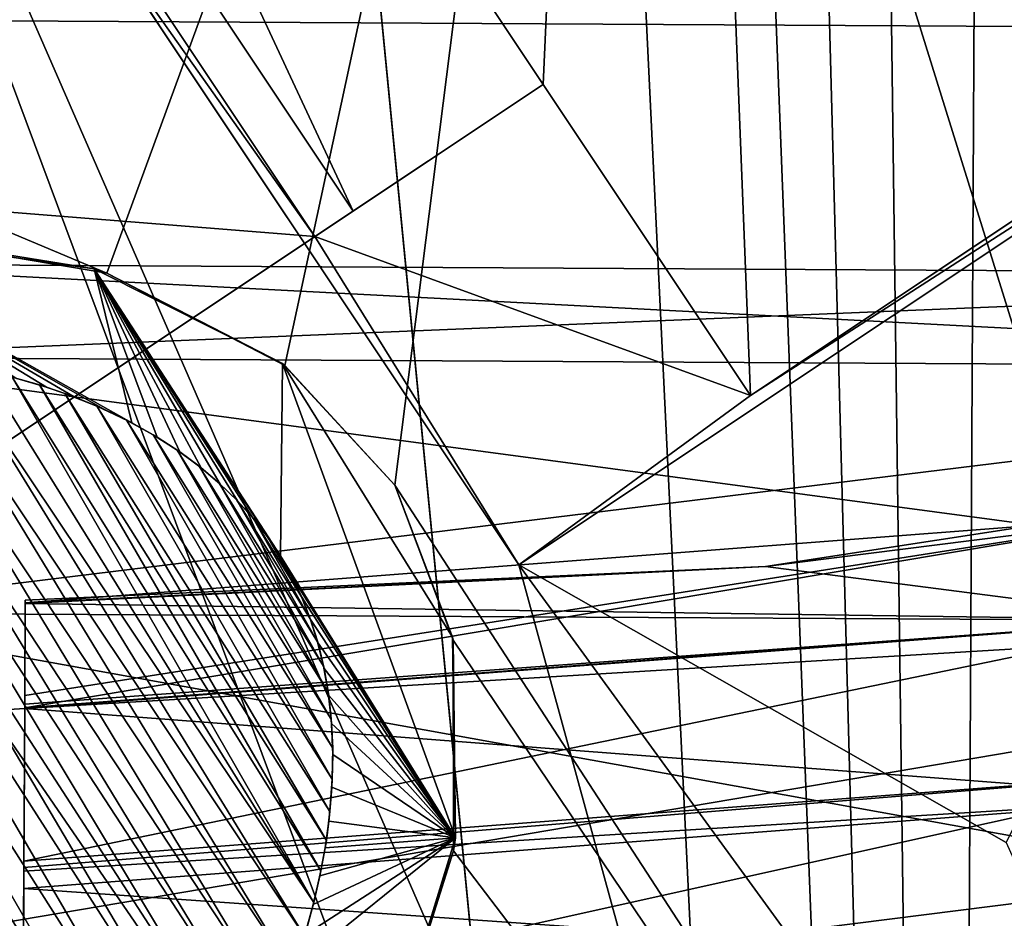
# Model space of a CAD drawing. Units: millimetres. Extents: x -650 to 650, y -100 to 100.
# Drawn here: x -544 to -542, y -17 to -16 of the extents above; entities that cross this region are included whole.
import ezdxf

# ---------------------------------------------------------------- set-up
doc = ezdxf.new("R2010")
doc.units = ezdxf.units.MM
doc.header["$LTSCALE"] = 65.185185
for name, color, linetype in [('1655', 7, 'CONTINUOUS'), ('1659', 7, 'CONTINUOUS'), ('1718', 7, 'CONTINUOUS'), ('1735', 7, 'CONTINUOUS'), ('1736', 7, 'CONTINUOUS'), ('1739', 7, 'CONTINUOUS'), ('1740', 7, 'CONTINUOUS'), ('1745', 7, 'CONTINUOUS'), ('2053', 7, 'CONTINUOUS'), ('2054', 7, 'CONTINUOUS'), ('2055', 7, 'CONTINUOUS'), ('2056', 7, 'CONTINUOUS'), ('2057', 7, 'CONTINUOUS'), ('2058', 7, 'CONTINUOUS'), ('2059', 7, 'CONTINUOUS'), ('2324', 7, 'CONTINUOUS'), ('2365', 7, 'CONTINUOUS'), ('2366', 7, 'CONTINUOUS'), ('2370', 7, 'CONTINUOUS'), ('2371', 7, 'CONTINUOUS'), ('2385', 7, 'CONTINUOUS'), ('2827', 7, 'CONTINUOUS'), ('2867', 7, 'CONTINUOUS'), ('3132', 7, 'CONTINUOUS'), ('5841', 7, 'CONTINUOUS'), ('5899', 7, 'CONTINUOUS'), ('5902', 7, 'CONTINUOUS'), ('6329', 7, 'CONTINUOUS'), ('6365', 7, 'CONTINUOUS'), ('6366', 7, 'CONTINUOUS'), ('6367', 7, 'CONTINUOUS'), ('7089', 7, 'CONTINUOUS'), ('7093', 7, 'CONTINUOUS'), ('7250', 7, 'CONTINUOUS'), ('7257', 7, 'CONTINUOUS')]:
    doc.layers.add(name, color=color, linetype=linetype)

msp = doc.modelspace()

# ---------------------------------------------------------------- linework, layer by layer
at = {"layer": '1655', "linetype": 'CONTINUOUS'}
for points in [[(-577.1229, -15.462, 798.3), (-523.048, -15.7579, 798.3), (-521.2217, -12.1051, 798.3), (-577.1229, -15.462, 798.3)], [(-577.1229, -15.462, 798.3), (-574.8726, -18.8699, 798.3), (-523.048, -15.7579, 798.3), (-577.1229, -15.462, 798.3)], [(-574.8726, -18.8699, 798.3), (-525.3353, -19.1409, 798.3), (-523.048, -15.7579, 798.3), (-574.8726, -18.8699, 798.3)]]:
    msp.add_3dface(points, dxfattribs=at)
at = {"layer": '1659', "linetype": 'CONTINUOUS'}
for points in [[(-543.328, -5.661, 797.025), (-541.7942, -3.0377, 797.025), (-541.981, -33.5551, 797.025), (-543.328, -5.661, 797.025)], [(-545.6665, -7.6015, 797.025), (-543.328, -5.661, 797.025), (-550.689, -34.4931, 797.025), (-545.6665, -7.6015, 797.025)], [(-550.689, -34.4931, 797.025), (-543.328, -5.661, 797.025), (-541.981, -33.5551, 797.025), (-550.689, -34.4931, 797.025)]]:
    msp.add_3dface(points, dxfattribs=at)
at = {"layer": '1718', "linetype": 'CONTINUOUS'}
for points in [[(-543.0532, -15.7701, 791.05), (-543.5108, -16.0752, 791.05), (-543.0532, -15.7701, 790.45), (-543.0532, -15.7701, 791.05)], [(-543.0532, -15.7701, 790.45), (-543.5108, -16.0752, 791.05), (-543.434, -16.0239, 790.45), (-543.0532, -15.7701, 790.45)], [(-543.5108, -16.0752, 791.05), (-546.4689, -18.0469, 789.3), (-543.434, -16.0239, 790.45), (-543.5108, -16.0752, 791.05)], [(-546.4689, -18.0469, 789.3), (-543.5108, -16.0752, 791.05), (-546.6777, -18.1861, 789.85), (-546.4689, -18.0469, 789.3)]]:
    msp.add_3dface(points, dxfattribs=at)
at = {"layer": '1735', "linetype": 'CONTINUOUS'}
for points in [[(-541.2435, -15.4651, 791.05), (-542.6372, -16.3942, 791.05), (-540.349, -14.8689, 790.45), (-541.2435, -15.4651, 791.05)], [(-540.349, -14.8689, 790.45), (-542.6372, -16.3942, 791.05), (-542.6372, -16.3942, 790.45), (-540.349, -14.8689, 790.45)]]:
    msp.add_3dface(points, dxfattribs=at)
at = {"layer": '1736', "linetype": 'CONTINUOUS'}
for points in [[(-543.0532, -15.7701, 790.45), (-544.7171, -13.2738, 790.45), (-542.8449, -11.1245, 790.45), (-543.0532, -15.7701, 790.45)], [(-543.0532, -15.7701, 790.45), (-542.8449, -11.1245, 790.45), (-542.6372, -16.3942, 790.45), (-543.0532, -15.7701, 790.45)], [(-542.8449, -11.1245, 790.45), (-540.349, -14.8689, 790.45), (-542.6372, -16.3942, 790.45), (-542.8449, -11.1245, 790.45)], [(-543.434, -16.0239, 790.45), (-545.098, -13.5277, 790.45), (-544.7171, -13.2738, 790.45), (-543.434, -16.0239, 790.45)], [(-543.0532, -15.7701, 790.45), (-543.434, -16.0239, 790.45), (-544.7171, -13.2738, 790.45), (-543.0532, -15.7701, 790.45)]]:
    msp.add_3dface(points, dxfattribs=at)
at = {"layer": '1739', "linetype": 'CONTINUOUS'}
msp.add_3dface([(-543.434, -16.0239, 790.45), (-546.4689, -18.0469, 789.3), (-545.098, -13.5277, 790.45), (-543.434, -16.0239, 790.45)], dxfattribs=at)
at = {"layer": '1740', "linetype": 'CONTINUOUS'}
for points in [[(-542.6372, -16.3942, 791.05), (-543.0532, -15.7701, 791.05), (-542.6372, -16.3942, 790.45), (-542.6372, -16.3942, 791.05)], [(-543.0532, -15.7701, 791.05), (-543.0532, -15.7701, 790.45), (-542.6372, -16.3942, 790.45), (-543.0532, -15.7701, 791.05)]]:
    msp.add_3dface(points, dxfattribs=at)
at = {"layer": '1745', "linetype": 'CONTINUOUS'}
for points in [[(-544.01, -15.3263, 791.05), (-544.6756, -14.3278, 791.05), (-548.3416, -15.6898, 789.85), (-544.01, -15.3263, 791.05)], [(-543.5108, -16.0752, 791.05), (-544.01, -15.3263, 791.05), (-548.3416, -15.6898, 789.85), (-543.5108, -16.0752, 791.05)], [(-546.6777, -18.1861, 789.85), (-543.5108, -16.0752, 791.05), (-548.3416, -15.6898, 789.85), (-546.6777, -18.1861, 789.85)]]:
    msp.add_3dface(points, dxfattribs=at)
at = {"layer": '2053', "linetype": 'CONTINUOUS'}
for points in [[(-544.829, -16.3113, 794.9), (-544.9128, -16.3197, 794.9), (-543.8216, -18.0816, 794.9), (-544.829, -16.3113, 794.9)], [(-544.7489, -16.3057, 794.9), (-544.829, -16.3113, 794.9), (-543.7713, -18.0017, 794.9), (-544.7489, -16.3057, 794.9)], [(-544.829, -16.3113, 794.9), (-543.8216, -18.0816, 794.9), (-543.7713, -18.0017, 794.9), (-544.829, -16.3113, 794.9)], [(-544.6673, -16.3022, 794.9), (-544.7489, -16.3057, 794.9), (-543.7246, -17.9216, 794.9), (-544.6673, -16.3022, 794.9)], [(-544.7489, -16.3057, 794.9), (-543.7713, -18.0017, 794.9), (-543.7246, -17.9216, 794.9), (-544.7489, -16.3057, 794.9)], [(-544.5911, -16.3011, 794.9), (-544.6673, -16.3022, 794.9), (-543.6806, -17.8404, 794.9), (-544.5911, -16.3011, 794.9)], [(-544.6673, -16.3022, 794.9), (-543.7246, -17.9216, 794.9), (-543.6806, -17.8404, 794.9), (-544.6673, -16.3022, 794.9)], [(-544.5215, -16.3022, 794.9), (-544.5911, -16.3011, 794.9), (-543.6432, -17.7654, 794.9), (-544.5215, -16.3022, 794.9)], [(-544.5911, -16.3011, 794.9), (-543.6806, -17.8404, 794.9), (-543.6432, -17.7654, 794.9), (-544.5911, -16.3011, 794.9)], [(-544.4574, -16.3051, 794.9), (-544.5215, -16.3022, 794.9), (-543.6114, -17.6957, 794.9), (-544.4574, -16.3051, 794.9)], [(-544.5215, -16.3022, 794.9), (-543.6432, -17.7654, 794.9), (-543.6114, -17.6957, 794.9), (-544.5215, -16.3022, 794.9)], [(-544.38, -16.3112, 794.9), (-544.4574, -16.3051, 794.9), (-543.5833, -17.6282, 794.9), (-544.38, -16.3112, 794.9)], [(-544.4574, -16.3051, 794.9), (-543.6114, -17.6957, 794.9), (-543.5833, -17.6282, 794.9), (-544.4574, -16.3051, 794.9)], [(-544.306, -16.3198, 794.9), (-544.38, -16.3112, 794.9), (-543.5549, -17.5515, 794.9), (-544.306, -16.3198, 794.9)], [(-544.38, -16.3112, 794.9), (-543.5833, -17.6282, 794.9), (-543.5549, -17.5515, 794.9), (-544.38, -16.3112, 794.9)], [(-545.0031, -16.331, 794.9), (-545.1014, -16.3462, 794.9), (-543.8793, -18.1677, 794.9), (-545.0031, -16.331, 794.9)], [(-544.9128, -16.3197, 794.9), (-545.0031, -16.331, 794.9), (-543.8216, -18.0816, 794.9), (-544.9128, -16.3197, 794.9)], [(-545.0031, -16.331, 794.9), (-543.8793, -18.1677, 794.9), (-543.8216, -18.0816, 794.9), (-545.0031, -16.331, 794.9)], [(-544.2373, -16.3307, 794.9), (-544.306, -16.3198, 794.9), (-543.5314, -17.4785, 794.9), (-544.2373, -16.3307, 794.9)], [(-544.306, -16.3198, 794.9), (-543.5549, -17.5515, 794.9), (-543.5314, -17.4785, 794.9), (-544.306, -16.3198, 794.9)], [(-544.1758, -16.343, 794.9), (-544.2373, -16.3307, 794.9), (-543.513, -17.4112, 794.9), (-544.1758, -16.343, 794.9)], [(-544.2373, -16.3307, 794.9), (-543.5314, -17.4785, 794.9), (-543.513, -17.4112, 794.9), (-544.2373, -16.3307, 794.9)], [(-545.1014, -16.3462, 794.9), (-545.2056, -16.365, 794.9), (-543.9855, -18.3134, 794.9), (-545.1014, -16.3462, 794.9)], [(-545.1014, -16.3462, 794.9), (-543.9855, -18.3134, 794.9), (-543.9303, -18.2394, 794.9), (-545.1014, -16.3462, 794.9)], [(-545.1014, -16.3462, 794.9), (-543.9303, -18.2394, 794.9), (-543.8793, -18.1677, 794.9), (-545.1014, -16.3462, 794.9)], [(-544.1183, -16.357, 794.9), (-544.1758, -16.343, 794.9), (-543.513, -17.4112, 794.9), (-544.1183, -16.357, 794.9)], [(-545.2056, -16.365, 794.9), (-545.2907, -16.3824, 794.9), (-544.0447, -18.3888, 794.9), (-545.2056, -16.365, 794.9)], [(-545.2056, -16.365, 794.9), (-544.0447, -18.3888, 794.9), (-543.9855, -18.3134, 794.9), (-545.2056, -16.365, 794.9)], [(-544.0636, -16.3728, 794.9), (-544.1183, -16.357, 794.9), (-543.4987, -17.3477, 794.9), (-544.0636, -16.3728, 794.9)], [(-544.1183, -16.357, 794.9), (-543.513, -17.4112, 794.9), (-543.4987, -17.3477, 794.9), (-544.1183, -16.357, 794.9)], [(-544.0124, -16.39, 794.9), (-544.0636, -16.3728, 794.9), (-543.4879, -17.2864, 794.9), (-544.0124, -16.39, 794.9)], [(-544.0636, -16.3728, 794.9), (-543.4987, -17.3477, 794.9), (-543.4879, -17.2864, 794.9), (-544.0636, -16.3728, 794.9)], [(-544.0447, -18.3888, 794.9), (-545.2907, -16.3824, 794.9), (-545.1928, -16.6217, 794.9), (-544.0447, -18.3888, 794.9)], [(-543.9483, -16.4153, 794.9), (-544.0124, -16.39, 794.9), (-543.4806, -17.2285, 794.9), (-543.9483, -16.4153, 794.9)], [(-544.0124, -16.39, 794.9), (-543.4879, -17.2864, 794.9), (-543.4806, -17.2285, 794.9), (-544.0124, -16.39, 794.9)], [(-543.8889, -16.4432, 794.9), (-543.9483, -16.4153, 794.9), (-543.4759, -17.1638, 794.9), (-543.8889, -16.4432, 794.9)], [(-543.9483, -16.4153, 794.9), (-543.4806, -17.2285, 794.9), (-543.4759, -17.1638, 794.9), (-543.9483, -16.4153, 794.9)], [(-543.835, -16.4729, 794.9), (-543.8889, -16.4432, 794.9), (-543.4751, -17.1017, 794.9), (-543.835, -16.4729, 794.9)], [(-543.8889, -16.4432, 794.9), (-543.4759, -17.1638, 794.9), (-543.4751, -17.1017, 794.9), (-543.8889, -16.4432, 794.9)], [(-543.787, -16.5035, 794.9), (-543.835, -16.4729, 794.9), (-543.478, -17.0435, 794.9), (-543.787, -16.5035, 794.9)], [(-543.835, -16.4729, 794.9), (-543.4751, -17.1017, 794.9), (-543.478, -17.0435, 794.9), (-543.835, -16.4729, 794.9)], [(-543.7428, -16.536, 794.9), (-543.787, -16.5035, 794.9), (-543.4841, -16.9892, 794.9), (-543.7428, -16.536, 794.9)], [(-543.787, -16.5035, 794.9), (-543.478, -17.0435, 794.9), (-543.4841, -16.9892, 794.9), (-543.787, -16.5035, 794.9)], [(-543.703, -16.5696, 794.9), (-543.7428, -16.536, 794.9), (-543.4934, -16.937, 794.9), (-543.703, -16.5696, 794.9)], [(-543.7428, -16.536, 794.9), (-543.4841, -16.9892, 794.9), (-543.4934, -16.937, 794.9), (-543.7428, -16.536, 794.9)], [(-543.6673, -16.6042, 794.9), (-543.703, -16.5696, 794.9), (-543.5054, -16.8881, 794.9), (-543.6673, -16.6042, 794.9)], [(-543.703, -16.5696, 794.9), (-543.4934, -16.937, 794.9), (-543.5054, -16.8881, 794.9), (-543.703, -16.5696, 794.9)], [(-543.6348, -16.6403, 794.9), (-543.6673, -16.6042, 794.9), (-543.5201, -16.8419, 794.9), (-543.6348, -16.6403, 794.9)], [(-543.6673, -16.6042, 794.9), (-543.5054, -16.8881, 794.9), (-543.5201, -16.8419, 794.9), (-543.6673, -16.6042, 794.9)], [(-544.2189, -18.1994, 794.9), (-544.0447, -18.3888, 794.9), (-545.1928, -16.6217, 794.9), (-544.2189, -18.1994, 794.9)], [(-543.6058, -16.6774, 794.9), (-543.6348, -16.6403, 794.9), (-543.5375, -16.7977, 794.9), (-543.6058, -16.6774, 794.9)], [(-543.6348, -16.6403, 794.9), (-543.5201, -16.8419, 794.9), (-543.5375, -16.7977, 794.9), (-543.6348, -16.6403, 794.9)], [(-543.5801, -16.7156, 794.9), (-543.6058, -16.6774, 794.9), (-543.5575, -16.7556, 794.9), (-543.5801, -16.7156, 794.9)], [(-543.6058, -16.6774, 794.9), (-543.5375, -16.7977, 794.9), (-543.5575, -16.7556, 794.9), (-543.6058, -16.6774, 794.9)]]:
    msp.add_3dface(points, dxfattribs=at)
at = {"layer": '2054', "linetype": 'CONTINUOUS'}
for points in [[(-543.5575, -16.7558, 794.95), (-543.5801, -16.7156, 794.95), (-543.5575, -16.7556, 794.9), (-543.5575, -16.7558, 794.95)], [(-543.5801, -16.7156, 794.95), (-543.5801, -16.7156, 794.9), (-543.5575, -16.7556, 794.9), (-543.5801, -16.7156, 794.95)], [(-543.5375, -16.7977, 794.9), (-543.5575, -16.7558, 794.95), (-543.5575, -16.7556, 794.9), (-543.5375, -16.7977, 794.9)], [(-543.5373, -16.7984, 794.95), (-543.5575, -16.7558, 794.95), (-543.5375, -16.7977, 794.9), (-543.5373, -16.7984, 794.95)], [(-543.5201, -16.8419, 794.9), (-543.5373, -16.7984, 794.95), (-543.5375, -16.7977, 794.9), (-543.5201, -16.8419, 794.9)], [(-543.5196, -16.8435, 794.95), (-543.5373, -16.7984, 794.95), (-543.5201, -16.8419, 794.9), (-543.5196, -16.8435, 794.95)], [(-543.5054, -16.8881, 794.9), (-543.5196, -16.8435, 794.95), (-543.5201, -16.8419, 794.9), (-543.5054, -16.8881, 794.9)], [(-543.5046, -16.891, 794.95), (-543.5196, -16.8435, 794.95), (-543.5054, -16.8881, 794.9), (-543.5046, -16.891, 794.95)], [(-543.4934, -16.937, 794.9), (-543.5046, -16.891, 794.95), (-543.5054, -16.8881, 794.9), (-543.4934, -16.937, 794.9)], [(-543.4924, -16.9416, 794.95), (-543.5046, -16.891, 794.95), (-543.4934, -16.937, 794.9), (-543.4924, -16.9416, 794.95)], [(-543.4841, -16.9892, 794.9), (-543.4924, -16.9416, 794.95), (-543.4934, -16.937, 794.9), (-543.4841, -16.9892, 794.9)], [(-543.4832, -16.9957, 794.95), (-543.4924, -16.9416, 794.95), (-543.4841, -16.9892, 794.9), (-543.4832, -16.9957, 794.95)], [(-543.478, -17.0435, 794.9), (-543.4832, -16.9957, 794.95), (-543.4841, -16.9892, 794.9), (-543.478, -17.0435, 794.9)], [(-543.4773, -17.0523, 794.95), (-543.4832, -16.9957, 794.95), (-543.478, -17.0435, 794.9), (-543.4773, -17.0523, 794.95)], [(-543.4751, -17.1017, 794.9), (-543.4773, -17.0523, 794.95), (-543.478, -17.0435, 794.9), (-543.4751, -17.1017, 794.9)], [(-543.475, -17.1139, 794.95), (-543.4773, -17.0523, 794.95), (-543.4751, -17.1017, 794.9), (-543.475, -17.1139, 794.95)], [(-543.4759, -17.1638, 794.9), (-543.475, -17.1139, 794.95), (-543.4751, -17.1017, 794.9), (-543.4759, -17.1638, 794.9)], [(-543.4767, -17.1795, 794.95), (-543.475, -17.1139, 794.95), (-543.4759, -17.1638, 794.9), (-543.4767, -17.1795, 794.95)], [(-543.4827, -17.2481, 794.95), (-543.4767, -17.1795, 794.95), (-543.4806, -17.2285, 794.9), (-543.4827, -17.2481, 794.95)], [(-543.4806, -17.2285, 794.9), (-543.4767, -17.1795, 794.95), (-543.4759, -17.1638, 794.9), (-543.4806, -17.2285, 794.9)], [(-543.4879, -17.2864, 794.9), (-543.4827, -17.2481, 794.95), (-543.4806, -17.2285, 794.9), (-543.4879, -17.2864, 794.9)], [(-543.4903, -17.3017, 794.95), (-543.4827, -17.2481, 794.95), (-543.4879, -17.2864, 794.9), (-543.4903, -17.3017, 794.95)], [(-543.5007, -17.3576, 794.95), (-543.4903, -17.3017, 794.95), (-543.4987, -17.3477, 794.9), (-543.5007, -17.3576, 794.95)], [(-543.4987, -17.3477, 794.9), (-543.4903, -17.3017, 794.95), (-543.4879, -17.2864, 794.9), (-543.4987, -17.3477, 794.9)], [(-543.514, -17.4153, 794.95), (-543.5007, -17.3576, 794.95), (-543.513, -17.4112, 794.9), (-543.514, -17.4153, 794.95)], [(-543.513, -17.4112, 794.9), (-543.5007, -17.3576, 794.95), (-543.4987, -17.3477, 794.9), (-543.513, -17.4112, 794.9)], [(-543.5314, -17.4785, 794.9), (-543.514, -17.4153, 794.95), (-543.513, -17.4112, 794.9), (-543.5314, -17.4785, 794.9)], [(-543.5306, -17.4758, 794.95), (-543.514, -17.4153, 794.95), (-543.5314, -17.4785, 794.9), (-543.5306, -17.4758, 794.95)]]:
    msp.add_3dface(points, dxfattribs=at)
at = {"layer": '2055', "linetype": 'CONTINUOUS'}
for points in [[(-544.0636, -16.3728, 794.9), (-544.1087, -16.3596, 794.95), (-544.1183, -16.357, 794.9), (-544.0636, -16.3728, 794.9)], [(-544.049, -16.3774, 794.95), (-544.1087, -16.3596, 794.95), (-544.0636, -16.3728, 794.9), (-544.049, -16.3774, 794.95)], [(-544.0124, -16.39, 794.9), (-544.049, -16.3774, 794.95), (-544.0636, -16.3728, 794.9), (-544.0124, -16.39, 794.9)], [(-543.994, -16.3968, 794.95), (-544.049, -16.3774, 794.95), (-544.0124, -16.39, 794.9), (-543.994, -16.3968, 794.95)], [(-543.9483, -16.4153, 794.9), (-543.994, -16.3968, 794.95), (-544.0124, -16.39, 794.9), (-543.9483, -16.4153, 794.9)], [(-543.934, -16.4216, 794.95), (-543.994, -16.3968, 794.95), (-543.9483, -16.4153, 794.9), (-543.934, -16.4216, 794.95)], [(-543.8889, -16.4432, 794.9), (-543.934, -16.4216, 794.95), (-543.9483, -16.4153, 794.9), (-543.8889, -16.4432, 794.9)], [(-543.8782, -16.4487, 794.95), (-543.934, -16.4216, 794.95), (-543.8889, -16.4432, 794.9), (-543.8782, -16.4487, 794.95)], [(-543.835, -16.4729, 794.9), (-543.8782, -16.4487, 794.95), (-543.8889, -16.4432, 794.9), (-543.835, -16.4729, 794.9)], [(-543.8274, -16.4774, 794.95), (-543.8782, -16.4487, 794.95), (-543.835, -16.4729, 794.9), (-543.8274, -16.4774, 794.95)], [(-543.787, -16.5035, 794.9), (-543.8274, -16.4774, 794.95), (-543.835, -16.4729, 794.9), (-543.787, -16.5035, 794.9)], [(-543.7816, -16.5072, 794.95), (-543.8274, -16.4774, 794.95), (-543.787, -16.5035, 794.9), (-543.7816, -16.5072, 794.95)], [(-543.7428, -16.536, 794.9), (-543.7816, -16.5072, 794.95), (-543.787, -16.5035, 794.9), (-543.7428, -16.536, 794.9)], [(-543.7392, -16.5389, 794.95), (-543.7816, -16.5072, 794.95), (-543.7428, -16.536, 794.9), (-543.7392, -16.5389, 794.95)], [(-543.703, -16.5696, 794.9), (-543.7392, -16.5389, 794.95), (-543.7428, -16.536, 794.9), (-543.703, -16.5696, 794.9)], [(-543.7008, -16.5716, 794.95), (-543.7392, -16.5389, 794.95), (-543.703, -16.5696, 794.9), (-543.7008, -16.5716, 794.95)], [(-543.6673, -16.6042, 794.9), (-543.7008, -16.5716, 794.95), (-543.703, -16.5696, 794.9), (-543.6673, -16.6042, 794.9)], [(-543.6661, -16.6054, 794.95), (-543.7008, -16.5716, 794.95), (-543.6673, -16.6042, 794.9), (-543.6661, -16.6054, 794.95)], [(-543.6348, -16.6403, 794.9), (-543.6661, -16.6054, 794.95), (-543.6673, -16.6042, 794.9), (-543.6348, -16.6403, 794.9)], [(-543.6344, -16.6408, 794.95), (-543.6661, -16.6054, 794.95), (-543.6348, -16.6403, 794.9), (-543.6344, -16.6408, 794.95)], [(-543.6058, -16.6774, 794.9), (-543.6344, -16.6408, 794.95), (-543.6348, -16.6403, 794.9), (-543.6058, -16.6774, 794.9)], [(-543.6057, -16.6775, 794.95), (-543.6344, -16.6408, 794.95), (-543.6058, -16.6774, 794.9), (-543.6057, -16.6775, 794.95)], [(-543.5801, -16.7156, 794.9), (-543.6057, -16.6775, 794.95), (-543.6058, -16.6774, 794.9), (-543.5801, -16.7156, 794.9)], [(-543.5801, -16.7156, 794.95), (-543.6057, -16.6775, 794.95), (-543.5801, -16.7156, 794.9), (-543.5801, -16.7156, 794.95)]]:
    msp.add_3dface(points, dxfattribs=at)
at = {"layer": '2056', "linetype": 'CONTINUOUS'}
for points in [[(-543.9538, -16.14, 794.95), (-544.5847, -16.0507, 794.95), (-543.8782, -16.4487, 794.95), (-543.9538, -16.14, 794.95)], [(-543.8782, -16.4487, 794.95), (-544.5847, -16.0507, 794.95), (-543.934, -16.4216, 794.95), (-543.8782, -16.4487, 794.95)], [(-543.934, -16.4216, 794.95), (-544.5847, -16.0507, 794.95), (-543.994, -16.3968, 794.95), (-543.934, -16.4216, 794.95)], [(-543.994, -16.3968, 794.95), (-544.5847, -16.0507, 794.95), (-544.049, -16.3774, 794.95), (-543.994, -16.3968, 794.95)], [(-544.049, -16.3774, 794.95), (-544.5847, -16.0507, 794.95), (-544.1087, -16.3596, 794.95), (-544.049, -16.3774, 794.95)], [(-543.5759, -16.33, 794.95), (-543.9538, -16.14, 794.95), (-543.5801, -16.7156, 794.95), (-543.5759, -16.33, 794.95)], [(-543.5801, -16.7156, 794.95), (-543.9538, -16.14, 794.95), (-543.6057, -16.6775, 794.95), (-543.5801, -16.7156, 794.95)], [(-543.6057, -16.6775, 794.95), (-543.9538, -16.14, 794.95), (-543.6344, -16.6408, 794.95), (-543.6057, -16.6775, 794.95)], [(-543.6344, -16.6408, 794.95), (-543.9538, -16.14, 794.95), (-543.6661, -16.6054, 794.95), (-543.6344, -16.6408, 794.95)], [(-543.6661, -16.6054, 794.95), (-543.9538, -16.14, 794.95), (-543.7008, -16.5716, 794.95), (-543.6661, -16.6054, 794.95)], [(-543.7008, -16.5716, 794.95), (-543.9538, -16.14, 794.95), (-543.7392, -16.5389, 794.95), (-543.7008, -16.5716, 794.95)], [(-543.7392, -16.5389, 794.95), (-543.9538, -16.14, 794.95), (-543.7816, -16.5072, 794.95), (-543.7392, -16.5389, 794.95)], [(-543.7816, -16.5072, 794.95), (-543.9538, -16.14, 794.95), (-543.8274, -16.4774, 794.95), (-543.7816, -16.5072, 794.95)], [(-543.8274, -16.4774, 794.95), (-543.9538, -16.14, 794.95), (-543.8782, -16.4487, 794.95), (-543.8274, -16.4774, 794.95)], [(-543.229, -17.2813, 794.95), (-543.5759, -16.33, 794.95), (-543.5801, -16.7156, 794.95), (-543.229, -17.2813, 794.95)], [(-543.3503, -16.5738, 794.95), (-543.5759, -16.33, 794.95), (-543.2346, -16.8787, 794.95), (-543.3503, -16.5738, 794.95)], [(-543.5759, -16.33, 794.95), (-543.229, -17.2813, 794.95), (-543.2346, -16.8787, 794.95), (-543.5759, -16.33, 794.95)], [(-543.229, -17.2813, 794.95), (-543.5801, -16.7156, 794.95), (-543.5575, -16.7558, 794.95), (-543.229, -17.2813, 794.95)], [(-543.5373, -16.7984, 794.95), (-543.229, -17.2813, 794.95), (-543.5575, -16.7558, 794.95), (-543.5373, -16.7984, 794.95)], [(-543.5196, -16.8435, 794.95), (-543.229, -17.2813, 794.95), (-543.5373, -16.7984, 794.95), (-543.5196, -16.8435, 794.95)], [(-543.5046, -16.891, 794.95), (-543.229, -17.2813, 794.95), (-543.5196, -16.8435, 794.95), (-543.5046, -16.891, 794.95)], [(-543.4924, -16.9416, 794.95), (-543.229, -17.2813, 794.95), (-543.5046, -16.891, 794.95), (-543.4924, -16.9416, 794.95)], [(-543.4832, -16.9957, 794.95), (-543.229, -17.2813, 794.95), (-543.4924, -16.9416, 794.95), (-543.4832, -16.9957, 794.95)], [(-543.4773, -17.0523, 794.95), (-543.229, -17.2813, 794.95), (-543.4832, -16.9957, 794.95), (-543.4773, -17.0523, 794.95)], [(-543.475, -17.1139, 794.95), (-543.229, -17.2813, 794.95), (-543.4773, -17.0523, 794.95), (-543.475, -17.1139, 794.95)], [(-543.4767, -17.1795, 794.95), (-543.229, -17.2813, 794.95), (-543.475, -17.1139, 794.95), (-543.4767, -17.1795, 794.95)], [(-543.4827, -17.2481, 794.95), (-543.229, -17.2813, 794.95), (-543.4767, -17.1795, 794.95), (-543.4827, -17.2481, 794.95)], [(-543.4903, -17.3017, 794.95), (-543.229, -17.2813, 794.95), (-543.4827, -17.2481, 794.95), (-543.4903, -17.3017, 794.95)], [(-543.398, -17.8319, 794.95), (-543.229, -17.2813, 794.95), (-543.5517, -17.5421, 794.95), (-543.398, -17.8319, 794.95)], [(-543.5517, -17.5421, 794.95), (-543.229, -17.2813, 794.95), (-543.5306, -17.4758, 794.95), (-543.5517, -17.5421, 794.95)], [(-543.5306, -17.4758, 794.95), (-543.229, -17.2813, 794.95), (-543.514, -17.4153, 794.95), (-543.5306, -17.4758, 794.95)], [(-543.514, -17.4153, 794.95), (-543.229, -17.2813, 794.95), (-543.5007, -17.3576, 794.95), (-543.514, -17.4153, 794.95)], [(-543.5007, -17.3576, 794.95), (-543.229, -17.2813, 794.95), (-543.4903, -17.3017, 794.95), (-543.5007, -17.3576, 794.95)]]:
    msp.add_3dface(points, dxfattribs=at)
at = {"layer": '2057', "linetype": 'CONTINUOUS'}
for points in [[(-543.2335, -16.8847, 794.9), (-543.3503, -16.5738, 794.9), (-543.2346, -16.8787, 794.95), (-543.2335, -16.8847, 794.9)], [(-543.3503, -16.5738, 794.9), (-543.3503, -16.5738, 794.95), (-543.2346, -16.8787, 794.95), (-543.3503, -16.5738, 794.9)], [(-543.229, -17.2813, 794.95), (-543.2335, -16.8847, 794.9), (-543.2346, -16.8787, 794.95), (-543.229, -17.2813, 794.95)], [(-543.233, -17.3076, 794.9), (-543.2335, -16.8847, 794.9), (-543.229, -17.2813, 794.95), (-543.233, -17.3076, 794.9)], [(-543.398, -17.8319, 794.95), (-543.233, -17.3076, 794.9), (-543.229, -17.2813, 794.95), (-543.398, -17.8319, 794.95)], [(-543.4358, -17.9116, 794.9), (-543.233, -17.3076, 794.9), (-543.398, -17.8319, 794.95), (-543.4358, -17.9116, 794.9)]]:
    msp.add_3dface(points, dxfattribs=at)
at = {"layer": '2058', "linetype": 'CONTINUOUS'}
for points in [[(-543.9538, -16.14, 794.95), (-544.4965, -16.0525, 794.9), (-544.5847, -16.0507, 794.95), (-543.9538, -16.14, 794.95)], [(-543.9285, -16.1483, 794.9), (-544.4965, -16.0525, 794.9), (-543.9538, -16.14, 794.95), (-543.9285, -16.1483, 794.9)], [(-543.5759, -16.33, 794.95), (-543.9285, -16.1483, 794.9), (-543.9538, -16.14, 794.95), (-543.5759, -16.33, 794.95)], [(-543.5711, -16.3337, 794.9), (-543.9285, -16.1483, 794.9), (-543.5759, -16.33, 794.95), (-543.5711, -16.3337, 794.9)], [(-543.3503, -16.5738, 794.95), (-543.5711, -16.3337, 794.9), (-543.5759, -16.33, 794.95), (-543.3503, -16.5738, 794.95)], [(-543.3503, -16.5738, 794.9), (-543.5711, -16.3337, 794.9), (-543.3503, -16.5738, 794.95), (-543.3503, -16.5738, 794.9)]]:
    msp.add_3dface(points, dxfattribs=at)
at = {"layer": '2059', "linetype": 'CONTINUOUS'}
for points in [[(-542.9632, -13.5129, 794.9), (-546.8717, -14.9107, 794.9), (-543.9285, -16.1483, 794.9), (-542.9632, -13.5129, 794.9)], [(-543.5711, -16.3337, 794.9), (-542.9632, -13.5129, 794.9), (-543.9285, -16.1483, 794.9), (-543.5711, -16.3337, 794.9)], [(-543.3503, -16.5738, 794.9), (-542.9632, -13.5129, 794.9), (-543.5711, -16.3337, 794.9), (-543.3503, -16.5738, 794.9)], [(-540.7816, -20.5249, 794.9), (-542.9632, -13.5129, 794.9), (-543.3503, -16.5738, 794.9), (-540.7816, -20.5249, 794.9)], [(-542.9632, -13.5129, 794.9), (-540.7816, -20.5249, 794.9), (-541.1822, -16.2334, 794.9), (-542.9632, -13.5129, 794.9)], [(-541.6065, -15.5383, 794.9), (-542.9632, -13.5129, 794.9), (-541.4979, -15.7219, 794.9), (-541.6065, -15.5383, 794.9)], [(-541.4979, -15.7219, 794.9), (-542.9632, -13.5129, 794.9), (-541.1822, -16.2334, 794.9), (-541.4979, -15.7219, 794.9)], [(-543.9285, -16.1483, 794.9), (-546.8717, -14.9107, 794.9), (-544.4965, -16.0525, 794.9), (-543.9285, -16.1483, 794.9)], [(-540.7816, -20.5249, 794.9), (-543.3503, -16.5738, 794.9), (-543.2335, -16.8847, 794.9), (-540.7816, -20.5249, 794.9)], [(-543.233, -17.3076, 794.9), (-540.7816, -20.5249, 794.9), (-543.2335, -16.8847, 794.9), (-543.233, -17.3076, 794.9)], [(-543.4358, -17.9116, 794.9), (-540.7816, -20.5249, 794.9), (-543.233, -17.3076, 794.9), (-543.4358, -17.9116, 794.9)]]:
    msp.add_3dface(points, dxfattribs=at)
at = {"layer": '2324', "linetype": 'CONTINUOUS'}
for points in [[(-544.3983, -16.6848, 792.4), (-543.3498, -20.1826, 792.4), (-545.7801, -17.0866, 792.4), (-544.3983, -16.6848, 792.4)], [(-543.3498, -20.1826, 792.4), (-545.1695, -18.1171, 792.4), (-545.7801, -17.0866, 792.4), (-543.3498, -20.1826, 792.4)]]:
    msp.add_3dface(points, dxfattribs=at)
at = {"layer": '2365', "linetype": 'CONTINUOUS'}
for points in [[(-542.2648, -19.7922, 793.7), (-544.3983, -16.6848, 793.7), (-544.5448, -14.5691, 793.7), (-542.2648, -19.7922, 793.7)], [(-543.1018, -16.7339, 793.7), (-542.2648, -19.7922, 793.7), (-544.5448, -14.5691, 793.7), (-543.1018, -16.7339, 793.7)], [(-541.2296, -15.4859, 793.7), (-542.1244, -17.2909, 793.7), (-543.1018, -16.7339, 793.7), (-541.2296, -15.4859, 793.7)], [(-542.2648, -19.7922, 793.7), (-543.3498, -20.1826, 793.7), (-544.3983, -16.6848, 793.7), (-542.2648, -19.7922, 793.7)], [(-541.2026, -19.3434, 793.7), (-542.2648, -19.7922, 793.7), (-543.1018, -16.7339, 793.7), (-541.2026, -19.3434, 793.7)], [(-542.1244, -17.2909, 793.7), (-541.2026, -19.3434, 793.7), (-543.1018, -16.7339, 793.7), (-542.1244, -17.2909, 793.7)]]:
    msp.add_3dface(points, dxfattribs=at)
at = {"layer": '2366', "linetype": 'CONTINUOUS'}
for points in [[(-543.3498, -20.1826, 792.4), (-544.3983, -16.6848, 792.4), (-543.3498, -20.1826, 793.7), (-543.3498, -20.1826, 792.4)], [(-543.3498, -20.1826, 793.7), (-544.3983, -16.6848, 792.4), (-544.3983, -16.6848, 793.7), (-543.3498, -20.1826, 793.7)]]:
    msp.add_3dface(points, dxfattribs=at)
at = {"layer": '2370', "linetype": 'CONTINUOUS'}
for points in [[(-543.1018, -16.7339, 793.7), (-544.5448, -14.5691, 793.7), (-543.1018, -16.7339, 791.05), (-543.1018, -16.7339, 793.7)], [(-543.1018, -16.7339, 791.05), (-544.5448, -14.5691, 793.7), (-544.0308, -15.3401, 792.45), (-543.1018, -16.7339, 791.05)], [(-544.0308, -15.3401, 791.05), (-543.1018, -16.7339, 791.05), (-544.0308, -15.3401, 792.45), (-544.0308, -15.3401, 791.05)]]:
    msp.add_3dface(points, dxfattribs=at)
at = {"layer": '2371', "linetype": 'CONTINUOUS'}
for points in [[(-543.5108, -16.0752, 791.05), (-544.0308, -15.3401, 791.05), (-544.01, -15.3263, 791.05), (-543.5108, -16.0752, 791.05)], [(-543.1018, -16.7339, 791.05), (-544.0308, -15.3401, 791.05), (-543.5108, -16.0752, 791.05), (-543.1018, -16.7339, 791.05)], [(-541.2435, -15.4651, 791.05), (-541.2296, -15.4859, 791.05), (-542.6372, -16.3942, 791.05), (-541.2435, -15.4651, 791.05)], [(-541.2296, -15.4859, 791.05), (-543.1018, -16.7339, 791.05), (-542.6372, -16.3942, 791.05), (-541.2296, -15.4859, 791.05)], [(-542.6372, -16.3942, 791.05), (-543.5108, -16.0752, 791.05), (-543.0532, -15.7701, 791.05), (-542.6372, -16.3942, 791.05)], [(-543.1018, -16.7339, 791.05), (-543.5108, -16.0752, 791.05), (-542.6372, -16.3942, 791.05), (-543.1018, -16.7339, 791.05)]]:
    msp.add_3dface(points, dxfattribs=at)
at = {"layer": '2385', "linetype": 'CONTINUOUS'}
for points in [[(-541.2296, -15.4859, 793.7), (-543.1018, -16.7339, 793.7), (-543.1018, -16.7339, 791.05), (-541.2296, -15.4859, 793.7)], [(-541.2296, -15.4859, 793.7), (-543.1018, -16.7339, 791.05), (-541.2296, -15.4859, 791.05), (-541.2296, -15.4859, 793.7)]]:
    msp.add_3dface(points, dxfattribs=at)
at = {"layer": '2827', "linetype": 'CONTINUOUS'}
for points in [[(-540.5882, -16.1517, 784.8), (-544.5882, -16.1298, 784.8), (-544.5892, -16.3174, 784.1), (-540.5882, -16.1517, 784.8)], [(-540.5893, -16.3393, 785.5), (-544.5892, -16.3174, 785.5001), (-544.5882, -16.1298, 784.8), (-540.5893, -16.3393, 785.5)], [(-540.5882, -16.1517, 784.8), (-540.5893, -16.3393, 785.5), (-544.5882, -16.1298, 784.8), (-540.5882, -16.1517, 784.8)], [(-540.5893, -16.3393, 784.0999), (-540.5882, -16.1517, 784.8), (-544.5892, -16.3174, 784.1), (-540.5893, -16.3393, 784.0999)], [(-540.5893, -16.3393, 784.0999), (-544.5892, -16.3174, 784.1), (-544.592, -16.8298, 783.5876), (-540.5893, -16.3393, 784.0999)], [(-540.5921, -16.8517, 786.0124), (-544.592, -16.8298, 786.0124), (-544.5892, -16.3174, 785.5001), (-540.5921, -16.8517, 786.0124)], [(-540.5893, -16.3393, 785.5), (-540.5921, -16.8517, 786.0124), (-544.5892, -16.3174, 785.5001), (-540.5893, -16.3393, 785.5)], [(-540.5921, -16.8517, 783.5876), (-540.5893, -16.3393, 784.0999), (-544.592, -16.8298, 783.5876), (-540.5921, -16.8517, 783.5876)], [(-540.5921, -16.8517, 783.5876), (-544.592, -16.8298, 783.5876), (-544.5958, -17.5298, 783.4), (-540.5921, -16.8517, 783.5876)], [(-540.5959, -17.5517, 786.2), (-544.5958, -17.5298, 786.2), (-544.592, -16.8298, 786.0124), (-540.5959, -17.5517, 786.2)], [(-540.5921, -16.8517, 786.0124), (-540.5959, -17.5517, 786.2), (-544.592, -16.8298, 786.0124), (-540.5921, -16.8517, 786.0124)], [(-540.5959, -17.5517, 783.4), (-540.5921, -16.8517, 783.5876), (-544.5958, -17.5298, 783.4), (-540.5959, -17.5517, 783.4)]]:
    msp.add_3dface(points, dxfattribs=at)
at = {"layer": '2867', "linetype": 'CONTINUOUS'}
for points in [[(-541.4285, -35.6143, 779.3), (-544.9001, -0.0279, 779.3), (-541.0393, 35.5184, 779.3), (-541.4285, -35.6143, 779.3)], [(-550.2004, -36.6307, 779.3), (-544.9001, -0.0279, 779.3), (-541.4285, -35.6143, 779.3), (-550.2004, -36.6307, 779.3)]]:
    msp.add_3dface(points, dxfattribs=at)
at = {"layer": '3132', "linetype": 'CONTINUOUS'}
for points in [[(-541.9687, 24.5439, 789.3), (-542.7151, 12.1787, 789.3), (-542.2377, -24.6303, 789.3), (-541.9687, 24.5439, 789.3)], [(-541.7894, -22.6656, 789.3), (-541.9687, 24.5439, 789.3), (-542.2377, -24.6303, 789.3), (-541.7894, -22.6656, 789.3)], [(-543.6758, 12.5382, 789.3), (-544.7575, 11.8171, 789.3), (-544.6225, -30.9719, 789.3), (-543.6758, 12.5382, 789.3)], [(-542.2377, -24.6303, 789.3), (-543.6758, 12.5382, 789.3), (-544.6225, -30.9719, 789.3), (-542.2377, -24.6303, 789.3)], [(-543.2144, 11.8459, 789.3), (-543.6758, 12.5382, 789.3), (-542.2377, -24.6303, 789.3), (-543.2144, 11.8459, 789.3)], [(-542.7151, 12.1787, 789.3), (-543.2144, 11.8459, 789.3), (-542.2377, -24.6303, 789.3), (-542.7151, 12.1787, 789.3)]]:
    msp.add_3dface(points, dxfattribs=at)
at = {"layer": '5841', "linetype": 'CONTINUOUS'}
for points in [[(-519.5, -19.1, -18.8), (-519.5, 19.1, -18.8), (-550, 19.1, -18.8), (-519.5, -19.1, -18.8)], [(-519.5, -19.1, -18.8), (-550, 19.1, -18.8), (-545.3806, 1.9135, -18.8), (-519.5, -19.1, -18.8)], [(-545, 0, -18.8), (-519.5, -19.1, -18.8), (-545.3806, 1.9135, -18.8), (-545, 0, -18.8)], [(-545.3807, -1.9136, -18.8), (-519.5, -19.1, -18.8), (-545, 0, -18.8), (-545.3807, -1.9136, -18.8)], [(-546.4646, -3.5357, -18.8), (-519.5, -19.1, -18.8), (-545.3807, -1.9136, -18.8), (-546.4646, -3.5357, -18.8)], [(-548.0867, -4.6194, -18.8), (-519.5, -19.1, -18.8), (-546.4646, -3.5357, -18.8), (-548.0867, -4.6194, -18.8)], [(-550, -5, -18.8), (-519.5, -19.1, -18.8), (-548.0867, -4.6194, -18.8), (-550, -5, -18.8)], [(-550, -19.1, -18.8), (-519.5, -19.1, -18.8), (-550, -5, -18.8), (-550, -19.1, -18.8)]]:
    msp.add_3dface(points, dxfattribs=at)
at = {"layer": '5899', "linetype": 'CONTINUOUS'}
msp.add_3dface([(-544.267, -19.5258, 1.2), (0, -30, 1.2), (-538.9981, -17.1196, 1.2), (-544.267, -19.5258, 1.2)], dxfattribs=at)
at = {"layer": '5902', "linetype": 'CONTINUOUS'}
for points in [[(-543.6649, -13.8719), (-540.0135, -11.5253), (-550, -19.5), (-543.6649, -13.8719)], [(-550, -19.5), (-540.0135, -11.5253), (-519.5, -19.5), (-550, -19.5)], [(-547.8297, -15.0948), (-543.6649, -13.8719), (-550, -19.5), (-547.8297, -15.0948)]]:
    msp.add_3dface(points, dxfattribs=at)
at = {"layer": '6329', "linetype": 'CONTINUOUS'}
for points in [[(-550, -17.5, -23), (-530, 17.5, -23), (-530, -17.5, -23), (-550, -17.5, -23)], [(-530, 17.5, -23), (-550, -17.5, -23), (-547.0753, -0.6677, -23), (-530, 17.5, -23)]]:
    msp.add_3dface(points, dxfattribs=at)
at = {"layer": '6365', "linetype": 'CONTINUOUS'}
for points in [[(-544.267, -19.5258, 1.2), (-538.9981, -17.1196, 1.2), (-544.2667, -19.5257, 1.4752), (-544.267, -19.5258, 1.2)], [(-544.2667, -19.5257, 1.4752), (-538.9981, -17.1196, 1.2), (-538.998, -17.1195, 1.4752), (-544.2667, -19.5257, 1.4752)]]:
    msp.add_3dface(points, dxfattribs=at)
at = {"layer": '6366', "linetype": 'CONTINUOUS'}
for points in [[(-539.1146, -16.938, 1.7631), (-544.3275, -19.3186, 1.7631), (-539.855, -17.5717, 1.6551), (-539.1146, -16.938, 1.7631)], [(-544.2667, -19.5257, 1.4752), (-538.998, -17.1195, 1.4752), (-539.855, -17.5717, 1.6551), (-544.2667, -19.5257, 1.4752)]]:
    msp.add_3dface(points, dxfattribs=at)
at = {"layer": '6367', "linetype": 'CONTINUOUS'}
for points in [[(-548.6186, -3.3349, 6.5948), (-539.1146, -16.938, 1.7631), (-547.9946, -3.0013, 6.5948), (-548.6186, -3.3349, 6.5948)], [(-539.1146, -16.938, 1.7631), (-534.7836, -13.1851, 1.7631), (-547.9946, -3.0013, 6.5948), (-539.1146, -16.938, 1.7631)], [(-544.3275, -19.3186, 1.7631), (-539.1146, -16.938, 1.7631), (-548.6186, -3.3349, 6.5948), (-544.3275, -19.3186, 1.7631)]]:
    msp.add_3dface(points, dxfattribs=at)
at = {"layer": '7089', "linetype": 'CONTINUOUS'}
for points in [[(-571.3287, -21.0971, 798.8), (-576.0623, -14.8579, 798.8), (-524.1019, -15.1423, 798.8), (-571.3287, -21.0971, 798.8)], [(-528.9035, -21.3293, 798.8), (-571.3287, -21.0971, 798.8), (-524.1019, -15.1423, 798.8), (-528.9035, -21.3293, 798.8)]]:
    msp.add_3dface(points, dxfattribs=at)
at = {"layer": '7093', "linetype": 'CONTINUOUS'}
for points in [[(-542.3522, -11.2105, 812.8474), (-545.2573, -12.715, 812.8474), (-538.791, -16.4305, 809.4465), (-542.3522, -11.2105, 812.8474)], [(-535.1847, -13.2706, 809.4465), (-542.3522, -11.2105, 812.8474), (-538.791, -16.4305, 809.4465), (-535.1847, -13.2706, 809.4465)], [(-545.2573, -12.715, 812.8474), (-548.438, -13.4805, 812.8474), (-543.0488, -18.6356, 809.4465), (-545.2573, -12.715, 812.8474)], [(-538.791, -16.4305, 809.4465), (-545.2573, -12.715, 812.8474), (-543.0488, -18.6356, 809.4465), (-538.791, -16.4305, 809.4465)], [(-543.0488, -18.6356, 809.4465), (-548.438, -13.4805, 812.8474), (-547.7106, -19.7576, 809.4465), (-543.0488, -18.6356, 809.4465)], [(-538.791, -16.4305, 809.4465), (-543.0488, -18.6356, 809.4465), (-535.6453, -21.0417, 805.0289), (-538.791, -16.4305, 809.4465)]]:
    msp.add_3dface(points, dxfattribs=at)
at = {"layer": '7250', "linetype": 'CONTINUOUS'}
for points in [[(-540.897, -16.4743, 785.1122), (-541.775, -16.6318, 784.6582), (-542.6072, -16.7372, 785.0306), (-540.897, -16.4743, 785.1122)], [(-541.7271, -16.8391, 784.3122), (-544.093, -17.0203, 784.2522), (-541.775, -16.6318, 784.6582), (-541.7271, -16.8391, 784.3122)], [(-541.775, -16.6318, 784.6582), (-544.093, -17.0203, 784.2522), (-544.0929, -16.9956, 784.2764), (-541.775, -16.6318, 784.6582)], [(-544.0919, -16.81, 784.599), (-541.775, -16.6318, 784.6582), (-544.0929, -16.9956, 784.2764), (-544.0919, -16.81, 784.599)], [(-541.775, -16.6318, 784.6582), (-544.0919, -16.81, 784.599), (-542.6072, -16.7372, 785.0306), (-541.775, -16.6318, 784.6582)], [(-542.6072, -16.7372, 785.0306), (-544.0919, -16.81, 784.599), (-544.0919, -16.8047, 784.6193), (-542.6072, -16.7372, 785.0306)], [(-544.0919, -16.8111, 785.0047), (-542.6072, -16.7372, 785.0306), (-544.0919, -16.8047, 784.6193), (-544.0919, -16.8111, 785.0047)], [(-541.6727, -17.1434, 784.1397), (-544.0947, -17.3285, 784.0783), (-541.7271, -16.8391, 784.3122), (-541.6727, -17.1434, 784.1397)], [(-541.7271, -16.8391, 784.3122), (-544.0947, -17.3285, 784.0783), (-544.093, -17.0203, 784.2522), (-541.7271, -16.8391, 784.3122)], [(-541.619, -17.4934, 784.1276), (-544.0967, -17.6822, 784.0651), (-541.6727, -17.1434, 784.1397), (-541.619, -17.4934, 784.1276)], [(-541.6727, -17.1434, 784.1397), (-544.0967, -17.6822, 784.0651), (-544.0948, -17.3406, 784.075), (-541.6727, -17.1434, 784.1397)], [(-544.0947, -17.3285, 784.0783), (-541.6727, -17.1434, 784.1397), (-544.0948, -17.3406, 784.075), (-544.0947, -17.3285, 784.0783)]]:
    msp.add_3dface(points, dxfattribs=at)
at = {"layer": '7257', "linetype": 'CONTINUOUS'}
for points in [[(-540.897, -16.4743, 785.1122), (-542.6072, -16.7372, 785.0306), (-541.7784, -16.8438, 785.4084), (-540.897, -16.4743, 785.1122)], [(-542.6072, -16.7372, 785.0306), (-544.0919, -16.8111, 785.0047), (-541.7784, -16.8438, 785.4084), (-542.6072, -16.7372, 785.0306)], [(-541.7784, -16.8438, 785.4084), (-544.0919, -16.8111, 785.0047), (-544.093, -17.0134, 785.3413), (-541.7784, -16.8438, 785.4084)], [(-544.093, -17.022, 785.3494), (-541.7784, -16.8438, 785.4084), (-544.093, -17.0134, 785.3413), (-544.093, -17.022, 785.3494)], [(-541.7784, -16.8438, 785.4084), (-544.093, -17.022, 785.3494), (-541.7328, -17.2017, 785.595), (-541.7784, -16.8438, 785.4084)], [(-541.7328, -17.2017, 785.595), (-544.093, -17.022, 785.3494), (-544.0948, -17.348, 785.5269), (-541.7328, -17.2017, 785.595)], [(-544.095, -17.3829, 785.5349), (-541.7328, -17.2017, 785.595), (-544.0948, -17.348, 785.5269), (-544.095, -17.3829, 785.5349)], [(-541.7328, -17.2017, 785.595), (-544.095, -17.3829, 785.5349), (-541.6791, -17.5517, 785.5829), (-541.7328, -17.2017, 785.595)], [(-541.6791, -17.5517, 785.5829), (-544.095, -17.3829, 785.5349), (-544.0969, -17.7245, 785.525), (-541.6791, -17.5517, 785.5829)]]:
    msp.add_3dface(points, dxfattribs=at)

doc.saveas('drawing.dxf')
